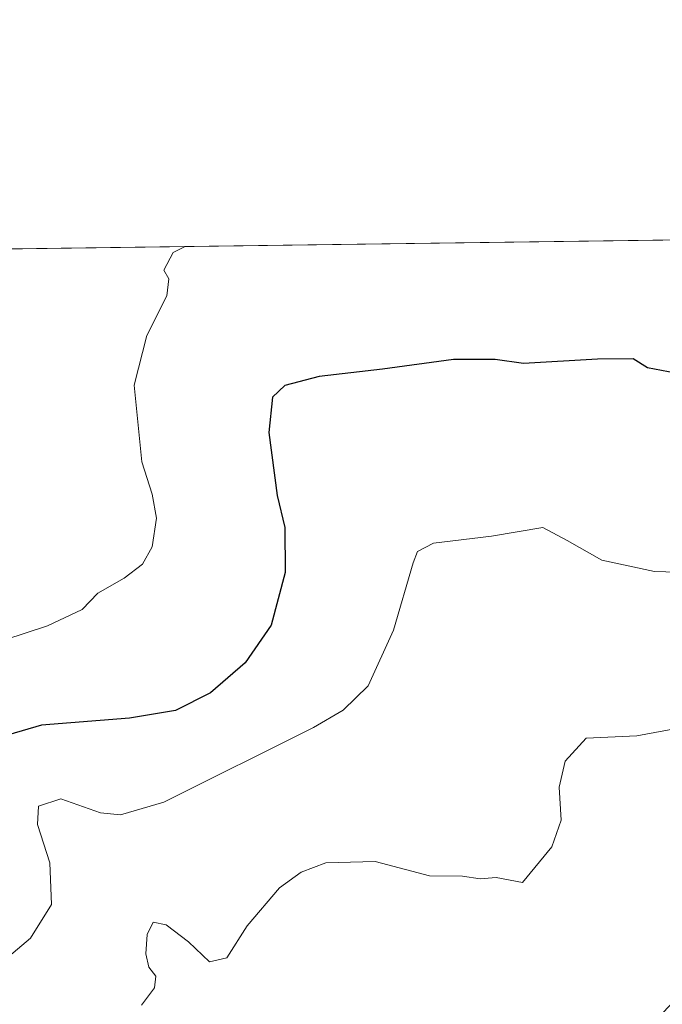
# Model space of a CAD drawing. Units: metres. Extents: x 589968 to 593404, y 4761403 to 4763770.
# Drawn here: x 590954 to 591044, y 4763631 to 4763769 of the extents above; entities that cross this region are included whole.
import ezdxf

# ---------------------------------------------------------------- set-up
doc = ezdxf.new("R2010")
doc.units = ezdxf.units.M
doc.header["$MEASUREMENT"] = 0
for name, color, linetype, lineweight in [('Arbolado forestal CxS', 92, 'Continuous', 0), ('Comarca CxS', 21, 'Continuous', 0), ('Comunidad Autónoma CxS', 142, 'Continuous', 0), ('Curva de nivel maestra', 30, 'Continuous', 30), ('Curva de nivel normal', 30, 'Continuous', 0), ('Entidad de ámbito territorial CxS', 92, 'Continuous', 0), ('Municipio CxS', 4, 'Continuous', 0), ('Provincia CxS', 1, 'Continuous', 0)]:
    doc.layers.add(name, color=color, linetype=linetype, lineweight=lineweight)

msp = doc.modelspace()

# ---------------------------------------------------------------- linework, layer by layer
at = {"layer": 'Arbolado forestal CxS', "color": 92, "linetype": 'Continuous', "lineweight": 0, "extrusion": (0.1533065231517508, 0.002052722511594195, 0.9881765511736311), "elevation": 101034.565206639, "flags": 128}
msp.add_lwpolyline([(4755398.30989038, -646733.8214412404), (4755398.30989038, -646941.2565116503)], dxfattribs=at)
at = {"layer": 'Arbolado forestal CxS', "color": 92, "linetype": 'Continuous', "lineweight": 0}
msp.add_polyline3d([(590851.7055000003, 4763735.876499999, 682.5871999999945), (591061.6788999997, 4763738.688100001, 650.1579999999958), (591077.0761000002, 4763729.453500001, 647.6943000000028), (591087.9151, 4763718.810699999, 644.7424000000028), (591104.1199000003, 4763702.475099999, 641.539499999999), (591104.3075000001, 4763687.3299, 640.0975000000036), (591084.3822999997, 4763662.501499999, 636.1771000000008), (591079.5103000002, 4763657.6327, 635.3736000000063), (591060.4133000001, 4763646.808900001, 634.8319999999949), (591044.1929000001, 4763629.635700001, 635.3086999999941), (591014.3827000001, 4763597.569700001, 633.9042999999947), (590995.1205000002, 4763572.484300001, 634.574099999998), (590980.2071000002, 4763556.4747, 635.8589000000065), (590981.0515000002, 4763510.041099999, 633.2771999999968), (590969.2311000006, 4763472.8939, 631.0295000000042), (590959.0997000001, 4763438.280300001, 625.678700000004), (590961.6322999997, 4763401.977499999, 627.932799999995), (590968.1930999998, 4763386.2707, 628.5651000000071), (590967.2638999998, 4763376.428300001, 628.4045000000042), (590961.9625000004, 4763351.5745, 628.5617000000057), (590954.4994999999, 4763339.1755, 625.8187999999936), (590946.5181, 4763325.9169, 624.8549000000058)], dxfattribs=at)
at = {"layer": 'Comarca CxS', "color": 21, "linetype": 'Continuous', "lineweight": 0, "flags": 128}
msp.add_lwpolyline([(590766.8513200171, 4761420.832037431), (589998.1800006881, 4761410.549982348), (589967.710000688, 4763724.039982324), (590396.6878946802, 4763729.783930254), (592601.6303410082, 4763759.307770015), (593362.820000715, 4763769.499982323), (593394.4600007139, 4761455.979982347), (593278.269306551, 4761454.42576914), (591769.4659145242, 4761434.243411353), (591604.7853687321, 4761432.040578489), (591560.718593931, 4761431.451123681), (591513.2426942715, 4761430.816067054), (591417.8998691759, 4761429.540723283)], close=True, dxfattribs=at)
at = {"layer": 'Comunidad Autónoma CxS', "color": 142, "linetype": 'Continuous', "lineweight": 0, "flags": 128}
msp.add_lwpolyline([(590766.8513200171, 4761420.832037431), (589998.1800006881, 4761410.549982348), (589967.710000688, 4763724.039982324), (590396.6878946802, 4763729.783930254), (592601.6303410082, 4763759.307770015), (593362.820000715, 4763769.499982323), (593394.4600007139, 4761455.979982347), (593278.269306551, 4761454.42576914), (591769.4659145242, 4761434.243411353), (591604.7853687321, 4761432.040578489), (591560.718593931, 4761431.451123681), (591513.2426942715, 4761430.816067054), (591417.8998691759, 4761429.540723283)], close=True, dxfattribs=at)
at = {"layer": 'Curva de nivel maestra', "color": 30, "linetype": 'Continuous', "lineweight": 30, "elevation": 650, "flags": 128}
msp.add_lwpolyline([(591046.9199999999, 4763719.530099999), (591042.0199999996, 4763720.460100001), (591040.0099999999, 4763721.7401), (591034.9600000001, 4763721.700099999), (591024.54, 4763721.0601), (591020.54, 4763721.630100001), (591014.6699999999, 4763721.6501), (591004.6799999997, 4763720.290100001), (590995.7599999999, 4763719.2601), (590990.9299999997, 4763718.0001), (590989.1699999999, 4763716.3201), (590988.6600000003, 4763711.380100001), (590989.8499999996, 4763702.470100001), (590990.9000000004, 4763697.9901), (590990.9600000001, 4763691.630100001), (590988.9900000002, 4763684.2301), (590985.3300000001, 4763678.9001), (590980.4400000004, 4763674.720100001), (590975.5, 4763672.200099999), (590969.04, 4763671.1501), (590956.6500000004, 4763670.1501), (590945.3700000001, 4763666.840100001)], dxfattribs=at)
at = {"layer": 'Curva de nivel normal', "color": 30, "linetype": 'Continuous', "lineweight": 0, "flags": 128}
for points, elevation in [([(590976.8693000004, 4763737.5525), (590975.1900000004, 4763736.710000001), (590973.8600000005, 4763734.230000001), (590974.5899999999, 4763733.02), (590974.3200000003, 4763730.619999999), (590971.4699999997, 4763725.039999999), (590969.7199999997, 4763718.02), (590970.7999999998, 4763707.24), (590972.2400000002, 4763702.680000001), (590972.8200000003, 4763699.279999999), (590972.2199999997, 4763695.279999999), (590970.8799999999, 4763692.83), (590968.2800000003, 4763690.83), (590964.5800000001, 4763688.720000001), (590962.3799999999, 4763686.42), (590957.5099999999, 4763684.15), (590942.4299999997, 4763679.210000001)], 654.9999999999999), ([(590947.9900000002, 4763634.16), (590955.0700000003, 4763640.15), (590958.04, 4763644.880000001), (590957.8099999996, 4763650.76), (590956.0599999996, 4763656.16), (590956.2000000002, 4763658.720000001), (590959.3499999996, 4763659.779999999), (590964.9600000001, 4763657.800000001), (590967.7599999999, 4763657.52), (590973.8700000001, 4763659.32), (590994.9600000001, 4763669.800000001), (590999.1200000001, 4763672.25), (591002.6600000003, 4763675.66), (591006.2400000002, 4763683.5), (591009, 4763693), (591009.6299999999, 4763694.619999999), (591011.8799999999, 4763695.779999999), (591020.04, 4763696.779999999), (591027.2599999999, 4763697.99), (591030.7100000001, 4763696.15), (591035.5800000001, 4763693.359999999), (591043, 4763691.77), (591047.8499999996, 4763691.65)], 645), ([(590970.7100000001, 4763630.730000001), (590972.54, 4763633.16), (590972.7599999999, 4763634.779999999), (590971.7400000002, 4763636.08), (590971.3200000003, 4763637.92), (590971.5099999999, 4763640.640000001), (590972.3799999999, 4763642.42), (590974.2199999997, 4763642.02), (590977.3399999999, 4763639.65), (590980.3099999996, 4763636.82), (590982.75, 4763637.369999999), (590985.6100000005, 4763641.869999999), (590990.1500000004, 4763647.220000001), (590993.2400000002, 4763649.449999999), (590996.7000000002, 4763650.75), (591003.6600000003, 4763650.949999999), (591011.29, 4763648.930000001), (591015.9500000002, 4763648.9), (591018.4299999997, 4763648.52), (591020.7100000001, 4763648.699999999), (591024.3899999997, 4763648), (591028.54, 4763653.029999999), (591029.8499999996, 4763656.779999999), (591029.5800000001, 4763661.390000001), (591030.4000000004, 4763665.07), (591033.3499999996, 4763668.33), (591040.5300000003, 4763668.619999999), (591049.3799999999, 4763670.289999999)], 640)]:
    msp.add_lwpolyline(points, dxfattribs=dict(at, elevation=elevation))
at = {"layer": 'Entidad de ámbito territorial CxS', "color": 92, "linetype": 'Continuous', "lineweight": 0, "flags": 128}
msp.add_lwpolyline([(590396.6878946802, 4763729.783930254), (592601.6303410082, 4763759.307770015)], dxfattribs=at)
at = {"layer": 'Municipio CxS', "color": 4, "linetype": 'Continuous', "lineweight": 0, "flags": 128}
msp.add_lwpolyline([(590396.6878946802, 4763729.783930254), (592601.6303410082, 4763759.307770015)], dxfattribs=at)
at = {"layer": 'Provincia CxS', "color": 1, "linetype": 'Continuous', "lineweight": 0, "flags": 128}
msp.add_lwpolyline([(590766.8513200171, 4761420.832037431), (589998.1800006881, 4761410.549982348), (589967.710000688, 4763724.039982324), (590396.6878946802, 4763729.783930254), (592601.6303410082, 4763759.307770015), (593362.820000715, 4763769.499982323), (593394.4600007139, 4761455.979982347), (593278.269306551, 4761454.42576914), (591769.4659145242, 4761434.243411353), (591604.7853687321, 4761432.040578489), (591560.718593931, 4761431.451123681), (591513.2426942715, 4761430.816067054), (591417.8998691759, 4761429.540723283)], close=True, dxfattribs=at)

doc.saveas('drawing.dxf')
